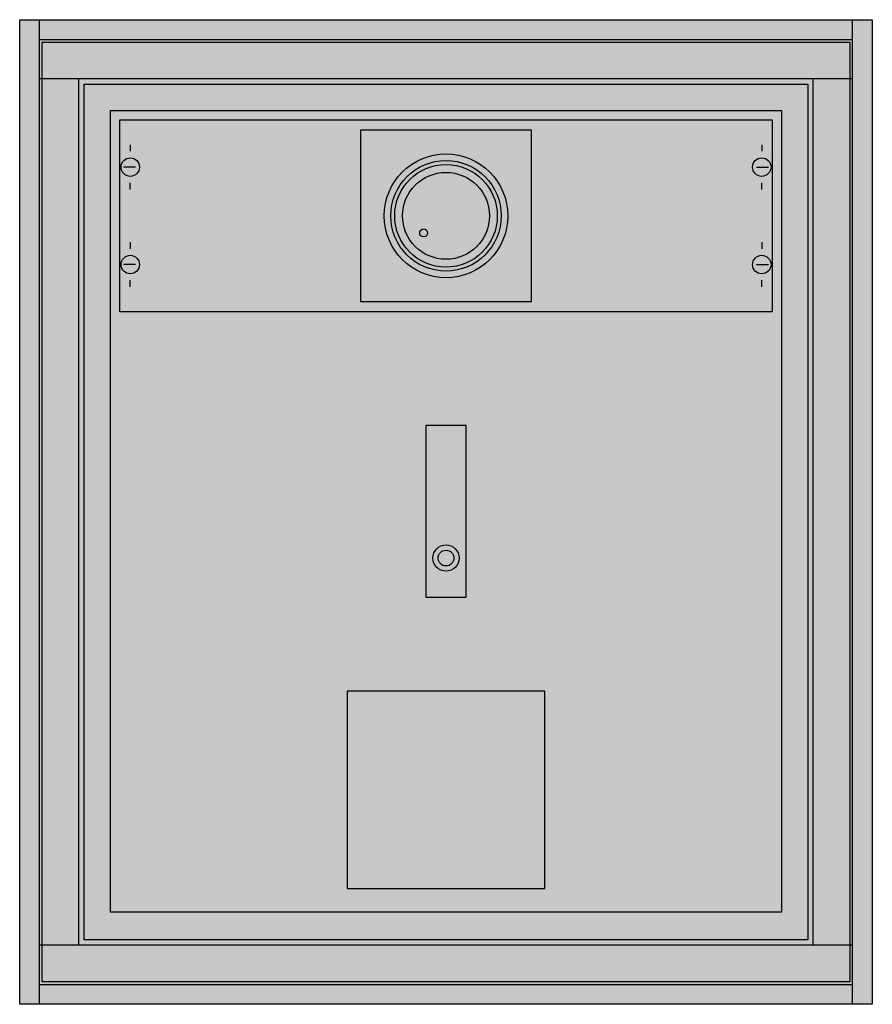
# Model space of a CAD drawing. Extents: x -7.4 to 57.4, y -7.4 to 67.4.
import ezdxf

# ---------------------------------------------------------------- set-up
doc = ezdxf.new("R2010")
doc.units = 0
doc.header["$MEASUREMENT"] = 0
doc.linetypes.add('L000000000000000000', pattern=[0])
doc.layers.get('0').update_dxf_attribs({"linetype": 'CONTINUOUS'})
for name, color, linetype in [('1', 7, 'CONTINUOUS'), ('29', 7, 'CONTINUOUS'), ('3', 7, 'CONTINUOUS'), ('47', 7, 'CONTINUOUS')]:
    doc.layers.add(name, color=color, linetype=linetype)

# ---------------------------------------------------------------- blocks, each defined once
blk = doc.blocks.new('2_0AF302_E')
at = {"color": 7, "linetype": 'CONTINUOUS'}
for p, q in [((-5.9, -7.4), (-5.9, 67.4)), ((55.9, -7.4), (55.9, 67.4)), ((55.9, 62.9), (-5.9, 62.9)), ((-2.9, -2.9), (-2.9, 62.9)), ((52.9, -2.9), (52.9, 62.9)), ((55.9, -2.9), (-5.9, -2.9))]:
    blk.add_line(p, q, dxfattribs=at)
for points in [[(57.4, 67.4), (57.4, -7.4), (-7.4, -7.4), (-7.4, 67.4)], [(52.5, 62.5), (52.5, -2.5), (-2.5, -2.5), (-2.5, 62.5)], [(50.5, 60.5), (50.5, -0.4), (-0.5, -0.4), (-0.5, 60.5)], [(31.5, 46), (31.5, 59), (18.5, 59), (18.5, 46)]]:
    blk.add_lwpolyline(points, close=True, dxfattribs=at)
for points in [[(-5.9, 65.9), (55.9, 65.9)], [(-5.9, -5.9), (55.9, -5.9)]]:
    blk.add_lwpolyline(points, dxfattribs=at)
at = {"color": 7, "linetype": 'L000000000000000000'}
blk.add_lwpolyline([(32.5, 1.4), (32.5, 16.4), (17.5, 16.4), (17.5, 1.4)], close=True, dxfattribs=at)
at = {"color": 7, "linetype": 'CONTINUOUS'}
for centre, radius in [((25, 52.5), 4.7), ((25, 52.5), 3.9), ((25, 52.5), 3.3), ((23.3, 51.2), 0.3)]:
    blk.add_circle(centre, radius, dxfattribs=at)
at = {"color": 7, "linetype": 'L000000000000000000'}
blk.add_circle((25, 52.5), 4.2, dxfattribs=at)
at = {"color": 255, "linetype": 'CONTINUOUS'}
for points in [[(57.4, 67.4), (57.4, -7.4), (-7.4, 67.4), (-7.4, -7.4)], [(52.5, 62.5), (52.5, -2.5), (-2.5, 62.5), (-2.5, -2.5)]]:
    blk.add_solid(points, dxfattribs=at)
blk = doc.blocks.new('MB216')
at = {"layer": '1', "color": 7, "linetype": 'CONTINUOUS'}
for p, q in [((1, 12.9), (1, 12.4)), ((49, 12.9), (49, 12.4)), ((1.4, 11.2), (0.5, 11.2)), ((48.6, 11.2), (49.5, 11.2)), ((1, 9.5), (1, 10)), ((49, 9.5), (49, 10)), ((1, 5.5), (1, 5)), ((49, 5.5), (49, 5)), ((1.4, 3.8), (0.5, 3.8)), ((48.6, 3.8), (49.5, 3.8)), ((1, 2.1), (1, 2.6)), ((49, 2.1), (49, 2.6))]:
    blk.add_line(p, q, dxfattribs=at)
blk.add_lwpolyline([(49.8, 14.8), (49.8, 0.2), (0.2, 0.2), (0.2, 14.8)], close=True, dxfattribs=at)
for centre in [(1, 11.2), (49, 11.2), (1, 3.8), (49, 3.8)]:
    blk.add_circle(centre, 0.7, dxfattribs=at)
at = {"layer": '1', "color": 255, "linetype": 'CONTINUOUS'}
blk.add_solid([(49.8, 14.8), (49.8, 0.2), (0.2, 14.8), (0.2, 0.2)], dxfattribs=at)
at = {"layer": '29', "color": 7, "linetype": 'CONTINUOUS'}
blk.add_lwpolyline([(49.8, 14.8), (49.8, 0.2), (0.2, 0.2), (0.2, 14.8)], close=True, dxfattribs=at)
at = {"layer": '29', "color": 255, "linetype": 'CONTINUOUS'}
blk.add_solid([(49.8, 14.8), (49.8, 0.2), (0.2, 14.8), (0.2, 0.2)], dxfattribs=at)
blk = doc.blocks.new('2_0AF302_D')
at = {"layer": '3', "color": 7, "linetype": 'CONTINUOUS'}
blk.add_lwpolyline([(55.7, 65.7), (55.7, -5.7), (-5.7, -5.7), (-5.7, 65.7)], close=True, dxfattribs=at)
at = {"layer": '3', "color": 255, "linetype": 'CONTINUOUS'}
blk.add_solid([(55.7, 65.7), (55.7, -5.7), (-5.7, 65.7), (-5.7, -5.7)], dxfattribs=at)
at = {"layer": '47', "color": 7, "linetype": 'CONTINUOUS'}
blk.add_lwpolyline([(23.5, 23.5), (23.5, 36.6), (26.5, 36.6), (26.5, 23.5)], close=True, dxfattribs=at)
for radius in [1, 0.6]:
    blk.add_circle((25, 26.5), radius, dxfattribs=at)
at = {"layer": '47', "color": 255, "linetype": 'CONTINUOUS'}
blk.add_solid([(23.5, 23.5), (23.5, 36.6), (26.5, 23.5), (26.5, 36.6)], dxfattribs=at)

msp = doc.modelspace()

# ---------------------------------------------------------------- block references
msp.add_blockref('2_0AF302_E', (0, 0))
at = {"layer": '1'}
msp.add_blockref('MB216', (0, 45), dxfattribs=at)
at = {"layer": '3'}
msp.add_blockref('2_0AF302_D', (0, 0), dxfattribs=at)

doc.saveas('drawing.dxf')
